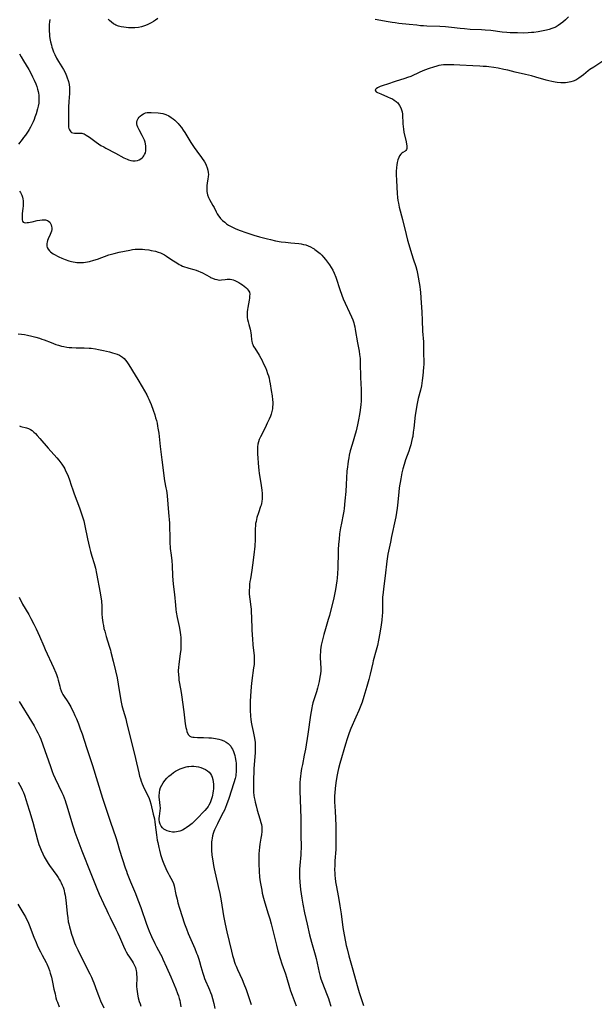
# Model space of a CAD drawing. Units: inches. Extents: x 2032438 to 2037436, y 263538 to 268948.
# Drawn here: x 2033032 to 2033195, y 264852 to 265132 of the extents above; entities that cross this region are included whole.
import ezdxf

# ---------------------------------------------------------------- set-up
doc = ezdxf.new("R2010")
doc.units = ezdxf.units.IN
doc.header["$MEASUREMENT"] = 0
doc.layers.add('c_06_T12S_R18E', color=38, linetype='Continuous')

msp = doc.modelspace()

# ---------------------------------------------------------------- linework, layer by layer
at = {"layer": 'c_06_T12S_R18E', "elevation": 1032}
msp.add_lwpolyline([(2033065.36, 264854.22), (2033065.65, 264853.21), (2033065.87, 264852.52), (2033066.1, 264851.9)], dxfattribs=at)
at = {"layer": 'c_06_T12S_R18E'}
for points in [[(2033040.2, 265132.35, 1022), (2033040.11, 265131.63, 1022), (2033040.05, 265130.9, 1022), (2033040.02, 265130.13, 1022), (2033040.03, 265129.62, 1022), (2033040.06, 265128.93, 1022), (2033040.11, 265128.25, 1022), (2033040.18, 265127.56, 1022), (2033040.27, 265126.92, 1022), (2033040.45, 265125.99, 1022), (2033040.67, 265125.06, 1022), (2033040.85, 265124.45, 1022), (2033041.01, 265123.98, 1022), (2033041.32, 265123.16, 1022), (2033041.67, 265122.36, 1022), (2033042.18, 265121.32, 1022), (2033042.7, 265120.38, 1022), (2033044.1, 265118.06, 1022), (2033044.46, 265117.41, 1022), (2033044.8, 265116.74, 1022), (2033045.01, 265116.26, 1022), (2033045.2, 265115.78, 1022), (2033045.46, 265114.97, 1022), (2033045.54, 265114.66, 1022), (2033045.7, 265113.85, 1022), (2033045.8, 265113.02, 1022), (2033045.84, 265112.1, 1022), (2033045.81, 265111.26, 1022), (2033045.63, 265109.02, 1022), (2033045.55, 265107.43, 1022), (2033045.5, 265104.67, 1022), (2033045.51, 265102.8, 1022), (2033045.53, 265102.37, 1022), (2033045.59, 265101.74, 1022), (2033045.68, 265101.32, 1022), (2033045.8, 265100.94, 1022), (2033045.97, 265100.63, 1022), (2033046.19, 265100.38, 1022), (2033046.44, 265100.21, 1022), (2033046.73, 265100.09, 1022), (2033047.26, 265099.99, 1022), (2033047.75, 265099.99, 1022), (2033048.68, 265100.05, 1022), (2033049, 265100.04, 1022), (2033049.32, 265100, 1022), (2033049.65, 265099.92, 1022), (2033049.99, 265099.79, 1022), (2033050.57, 265099.48, 1022), (2033051.01, 265099.19, 1022), (2033051.47, 265098.87, 1022), (2033053.38, 265097.43, 1022), (2033054.06, 265096.96, 1022), (2033054.77, 265096.52, 1022), (2033055.54, 265096.09, 1022), (2033056.17, 265095.75, 1022), (2033058.93, 265094.34, 1022), (2033061.24, 265093.04, 1022), (2033061.75, 265092.78, 1022), (2033062.19, 265092.59, 1022), (2033062.64, 265092.43, 1022), (2033063.21, 265092.26, 1022), (2033063.78, 265092.15, 1022), (2033064.47, 265092.13, 1022), (2033065.12, 265092.25, 1022), (2033065.61, 265092.43, 1022), (2033066.07, 265092.68, 1022), (2033066.43, 265092.95, 1022), (2033066.76, 265093.27, 1022), (2033066.99, 265093.57, 1022), (2033067.18, 265093.91, 1022), (2033067.38, 265094.43, 1022), (2033067.51, 265095, 1022), (2033067.56, 265095.65, 1022), (2033067.53, 265096.32, 1022), (2033067.43, 265096.95, 1022), (2033067.3, 265097.48, 1022), (2033067.12, 265098.03, 1022), (2033066.89, 265098.57, 1022), (2033066.51, 265099.32, 1022), (2033065.59, 265100.99, 1022), (2033065.25, 265101.7, 1022), (2033065.08, 265102.19, 1022), (2033064.99, 265102.68, 1022), (2033064.98, 265103.13, 1022), (2033065.06, 265103.56, 1022), (2033065.3, 265104.14, 1022), (2033065.58, 265104.52, 1022), (2033065.91, 265104.86, 1022), (2033066.36, 265105.23, 1022), (2033066.87, 265105.53, 1022), (2033067.4, 265105.74, 1022), (2033067.87, 265105.84, 1022), (2033068.45, 265105.89, 1022), (2033069.03, 265105.89, 1022), (2033071.01, 265105.76, 1022), (2033071.71, 265105.69, 1022), (2033072.39, 265105.57, 1022), (2033073.19, 265105.34, 1022), (2033074.06, 265104.94, 1022), (2033074.76, 265104.49, 1022), (2033075.27, 265104.11, 1022), (2033075.76, 265103.69, 1022), (2033076.23, 265103.24, 1022), (2033076.71, 265102.74, 1022), (2033077.03, 265102.36, 1022), (2033077.65, 265101.59, 1022), (2033078.15, 265100.9, 1022), (2033078.62, 265100.2, 1022), (2033080.34, 265097.38, 1022), (2033081.27, 265095.97, 1022), (2033082.04, 265094.87, 1022), (2033083.32, 265093.09, 1022), (2033084.15, 265091.87, 1022), (2033084.56, 265091.17, 1022), (2033084.69, 265090.92, 1022), (2033084.99, 265090.13, 1022), (2033085.16, 265089.46, 1022), (2033085.25, 265088.78, 1022), (2033085.28, 265088.23, 1022), (2033085.25, 265087.71, 1022), (2033085.13, 265086.89, 1022), (2033084.95, 265085.89, 1022), (2033084.85, 265085.06, 1022), (2033084.81, 265084.54, 1022), (2033084.81, 265084.03, 1022), (2033084.84, 265083.47, 1022), (2033084.91, 265082.97, 1022), (2033085.03, 265082.48, 1022), (2033085.32, 265081.71, 1022), (2033085.59, 265081.18, 1022), (2033086.6, 265079.45, 1022), (2033086.93, 265078.84, 1022), (2033087.54, 265077.64, 1022), (2033087.83, 265077.1, 1022), (2033088.21, 265076.49, 1022), (2033088.53, 265076.06, 1022), (2033088.77, 265075.78, 1022), (2033089.32, 265075.21, 1022), (2033089.93, 265074.68, 1022), (2033090.45, 265074.27, 1022), (2033091, 265073.89, 1022), (2033091.57, 265073.55, 1022), (2033092.3, 265073.17, 1022), (2033093.05, 265072.84, 1022), (2033094.33, 265072.33, 1022), (2033095.96, 265071.74, 1022), (2033097.36, 265071.28, 1022), (2033098.2, 265071.03, 1022), (2033099.82, 265070.57, 1022), (2033102.14, 265069.95, 1022), (2033102.9, 265069.76, 1022), (2033104.38, 265069.43, 1022), (2033105.94, 265069.16, 1022), (2033107.2, 265068.99, 1022), (2033108.72, 265068.82, 1022), (2033110.98, 265068.61, 1022), (2033111.67, 265068.52, 1022), (2033112.35, 265068.39, 1022), (2033113, 265068.22, 1022), (2033113.62, 265068, 1022), (2033114.29, 265067.71, 1022), (2033114.93, 265067.36, 1022), (2033115.34, 265067.12, 1022), (2033115.58, 265066.96, 1022), (2033116.34, 265066.41, 1022), (2033117.05, 265065.79, 1022), (2033117.54, 265065.31, 1022), (2033118.01, 265064.8, 1022), (2033118.59, 265064.1, 1022), (2033119.17, 265063.35, 1022), (2033119.72, 265062.58, 1022), (2033120.2, 265061.82, 1022), (2033120.64, 265061.03, 1022), (2033121.04, 265060.18, 1022), (2033121.49, 265059.03, 1022), (2033122.77, 265055.24, 1022), (2033123.62, 265052.91, 1022), (2033124.13, 265051.7, 1022), (2033125.4, 265049.08, 1022), (2033125.96, 265047.83, 1022), (2033126.3, 265046.94, 1022), (2033126.58, 265046.06, 1022), (2033126.69, 265045.65, 1022), (2033126.87, 265044.93, 1022), (2033127.02, 265044.19, 1022), (2033127.68, 265040.45, 1022), (2033128.14, 265038.03, 1022), (2033128.28, 265037.12, 1022), (2033128.39, 265035.99, 1022), (2033128.44, 265035.32, 1022), (2033128.47, 265034.16, 1022), (2033128.5, 265031.17, 1022), (2033128.52, 265030.25, 1022), (2033128.57, 265029.13, 1022), (2033128.7, 265026.86, 1022), (2033128.73, 265025.85, 1022), (2033128.74, 265025.16, 1022), (2033128.72, 265024.47, 1022), (2033128.68, 265023.79, 1022), (2033128.6, 265022.85, 1022), (2033128.4, 265021.23, 1022), (2033128.24, 265020.06, 1022), (2033127.98, 265018.57, 1022), (2033127.69, 265017.15, 1022), (2033127.47, 265016.21, 1022), (2033127.25, 265015.38, 1022), (2033126.11, 265011.52, 1022), (2033125.61, 265009.67, 1022), (2033125.32, 265008.44, 1022), (2033125.16, 265007.69, 1022), (2033125, 265006.76, 1022), (2033124.88, 265005.96, 1022), (2033124.79, 265005.16, 1022), (2033124.68, 265003.97, 1022), (2033124.45, 265000.15, 1022), (2033124.31, 264998.15, 1022), (2033124.07, 264995.53, 1022), (2033123.84, 264993.33, 1022), (2033123.74, 264992.61, 1022), (2033123.57, 264991.57, 1022), (2033123.08, 264989.12, 1022), (2033122.85, 264987.78, 1022), (2033122.6, 264986.16, 1022), (2033122.42, 264984.63, 1022), (2033122.29, 264983.15, 1022), (2033122.19, 264981.58, 1022), (2033122.15, 264980.16, 1022), (2033122.11, 264977.17, 1022), (2033122.09, 264976.35, 1022), (2033122.01, 264974.89, 1022), (2033121.88, 264973.55, 1022), (2033121.78, 264972.77, 1022), (2033121.4, 264970.28, 1022), (2033121.23, 264969.32, 1022), (2033120.94, 264967.91, 1022), (2033119.7, 264962.94, 1022), (2033119.37, 264961.75, 1022), (2033118.53, 264959.11, 1022), (2033118.08, 264957.54, 1022), (2033117.59, 264955.61, 1022), (2033117.35, 264954.5, 1022), (2033117.23, 264953.81, 1022), (2033117.15, 264953.12, 1022), (2033117.11, 264952.44, 1022), (2033117.09, 264951.76, 1022), (2033117.1, 264950.89, 1022), (2033117.23, 264947.97, 1022), (2033117.22, 264947.18, 1022), (2033117.15, 264946.36, 1022), (2033117.08, 264945.86, 1022), (2033116.9, 264944.77, 1022), (2033116.77, 264944.17, 1022), (2033116.5, 264942.99, 1022), (2033116.29, 264942.22, 1022), (2033116.01, 264941.24, 1022), (2033115.18, 264938.61, 1022), (2033115.02, 264938.04, 1022), (2033114.83, 264937.22, 1022), (2033114.71, 264936.65, 1022), (2033114.36, 264934.58, 1022), (2033113.54, 264929.18, 1022), (2033112.86, 264924.91, 1022), (2033112.56, 264923.21, 1022), (2033112.01, 264920.58, 1022), (2033111.79, 264919.42, 1022), (2033111.57, 264918.1, 1022), (2033111.44, 264917.12, 1022), (2033111.38, 264916.51, 1022), (2033111.31, 264915.38, 1022), (2033111.28, 264914.16, 1022), (2033111.28, 264913.02, 1022), (2033111.34, 264910.65, 1022), (2033111.55, 264905.16, 1022), (2033111.6, 264900.07, 1022), (2033111.64, 264897.52, 1022), (2033111.63, 264896.64, 1022), (2033111.6, 264895.69, 1022), (2033111.53, 264894.86, 1022), (2033111.24, 264891.87, 1022), (2033111.16, 264890.84, 1022), (2033111.14, 264890.15, 1022), (2033111.14, 264889.44, 1022), (2033111.18, 264888.52, 1022), (2033111.29, 264887.15, 1022), (2033111.51, 264885.06, 1022), (2033111.84, 264882.59, 1022), (2033112.13, 264880.82, 1022), (2033112.63, 264878.4, 1022), (2033113.36, 264875.15, 1022), (2033114.07, 264872.18, 1022), (2033114.62, 264870.03, 1022), (2033115.62, 264866.5, 1022), (2033115.9, 264865.45, 1022), (2033116.22, 264864.07, 1022), (2033116.79, 264861.43, 1022), (2033117.08, 264860.28, 1022), (2033117.27, 264859.67, 1022), (2033117.7, 264858.43, 1022), (2033118.18, 264857.2, 1022), (2033119.09, 264854.99, 1022), (2033119.44, 264854.04, 1022), (2033119.66, 264853.38, 1022), (2033120.12, 264851.83, 1022)], [(2033070.94, 265132.61, 1022), (2033070.27, 265132.12, 1022), (2033069.68, 265131.74, 1022), (2033069.08, 265131.38, 1022), (2033068.51, 265131.07, 1022), (2033067.94, 265130.79, 1022), (2033067.17, 265130.48, 1022), (2033066.27, 265130.21, 1022), (2033065.47, 265130.05, 1022), (2033064.37, 265129.93, 1022), (2033063.96, 265129.91, 1022), (2033063.29, 265129.91, 1022), (2033062.62, 265129.94, 1022), (2033061.96, 265130.01, 1022), (2033061.3, 265130.09, 1022), (2033060.49, 265130.23, 1022), (2033059.72, 265130.43, 1022), (2033059, 265130.71, 1022), (2033058.67, 265130.89, 1022), (2033058.34, 265131.1, 1022), (2033057.77, 265131.54, 1022), (2033057.24, 265132.04, 1022), (2033056.84, 265132.45, 1022)], [(2033187.63, 265133.11, 1022), (2033186.75, 265132.21, 1022), (2033186.05, 265131.57, 1022), (2033185.4, 265131.04, 1022), (2033184.72, 265130.58, 1022), (2033184.14, 265130.25, 1022), (2033183.72, 265130.05, 1022), (2033182.94, 265129.75, 1022), (2033182.12, 265129.49, 1022), (2033181.41, 265129.31, 1022), (2033180.47, 265129.1, 1022), (2033179.04, 265128.84, 1022), (2033177.77, 265128.66, 1022), (2033177.08, 265128.59, 1022), (2033176.14, 265128.51, 1022), (2033174.82, 265128.46, 1022), (2033173.12, 265128.48, 1022), (2033171.05, 265128.56, 1022), (2033170.13, 265128.62, 1022), (2033168.77, 265128.75, 1022), (2033165.53, 265129.15, 1022), (2033163.97, 265129.32, 1022), (2033162.86, 265129.39, 1022), (2033159.65, 265129.52, 1022), (2033158.11, 265129.63, 1022), (2033156.89, 265129.75, 1022), (2033154.36, 265130.05, 1022), (2033152.63, 265130.23, 1022), (2033151.04, 265130.33, 1022), (2033147.37, 265130.43, 1022), (2033146.47, 265130.48, 1022), (2033145.58, 265130.55, 1022), (2033144.55, 265130.66, 1022), (2033142.38, 265130.93, 1022), (2033139.42, 265131.22, 1022), (2033138.33, 265131.36, 1022), (2033137.54, 265131.47, 1022), (2033136.42, 265131.66, 1022), (2033132.71, 265132.35, 1022)], [(2033031.64, 265122.56, 1024), (2033032.08, 265121.73, 1024), (2033032.77, 265120.54, 1024), (2033034.26, 265118.07, 1024), (2033035.04, 265116.66, 1024), (2033035.35, 265116.05, 1024), (2033035.81, 265115.08, 1024), (2033036.26, 265113.99, 1024), (2033036.53, 265113.27, 1024), (2033036.75, 265112.54, 1024), (2033036.92, 265111.85, 1024), (2033037.02, 265111.33, 1024), (2033037.1, 265110.81, 1024), (2033037.15, 265110.11, 1024), (2033037.15, 265109.2, 1024), (2033037.07, 265108.49, 1024), (2033036.92, 265107.69, 1024), (2033036.73, 265106.9, 1024), (2033036.31, 265105.46, 1024), (2033036.02, 265104.6, 1024), (2033035.76, 265103.91, 1024), (2033035.48, 265103.23, 1024), (2033035.1, 265102.43, 1024), (2033034.74, 265101.75, 1024), (2033034.35, 265101.07, 1024), (2033034.04, 265100.58, 1024), (2033033.29, 265099.46, 1024), (2033032.8, 265098.78, 1024), (2033032.38, 265098.24, 1024), (2033031.29, 265096.91, 1024)], [(2033198.26, 265121.08, 1020), (2033194.79, 265118.8, 1020), (2033193.71, 265118.06, 1020), (2033193.23, 265117.69, 1020), (2033191.91, 265116.59, 1020), (2033191.26, 265116.07, 1020), (2033190.59, 265115.6, 1020), (2033190.29, 265115.41, 1020), (2033189.69, 265115.1, 1020), (2033189, 265114.81, 1020), (2033188.29, 265114.57, 1020), (2033187.81, 265114.46, 1020), (2033187.32, 265114.37, 1020), (2033186.81, 265114.32, 1020), (2033186.29, 265114.3, 1020), (2033185.46, 265114.32, 1020), (2033184.44, 265114.41, 1020), (2033183.8, 265114.5, 1020), (2033182.91, 265114.65, 1020), (2033182.02, 265114.84, 1020), (2033181.24, 265115.05, 1020), (2033178.36, 265115.94, 1020), (2033177.09, 265116.28, 1020), (2033175.41, 265116.69, 1020), (2033172.46, 265117.37, 1020), (2033170.38, 265117.88, 1020), (2033169.25, 265118.13, 1020), (2033167.63, 265118.44, 1020), (2033166.42, 265118.64, 1020), (2033165.03, 265118.83, 1020), (2033164.29, 265118.92, 1020), (2033163.4, 265118.99, 1020), (2033162.46, 265119.04, 1020), (2033160.4, 265119.11, 1020), (2033156.75, 265119.38, 1020), (2033155.01, 265119.45, 1020), (2033153.7, 265119.47, 1020), (2033152.82, 265119.44, 1020), (2033152.13, 265119.4, 1020), (2033151.45, 265119.33, 1020), (2033150.82, 265119.22, 1020), (2033150.19, 265119.08, 1020), (2033149.22, 265118.81, 1020), (2033148.08, 265118.42, 1020), (2033146.69, 265117.89, 1020), (2033145.4, 265117.33, 1020), (2033142.83, 265116.16, 1020), (2033141.9, 265115.79, 1020), (2033141.15, 265115.53, 1020), (2033138.41, 265114.69, 1020), (2033136.22, 265113.98, 1020), (2033135, 265113.56, 1020), (2033134.14, 265113.23, 1020), (2033133.72, 265113.05, 1020), (2033133.33, 265112.86, 1020), (2033132.98, 265112.65, 1020), (2033132.72, 265112.34, 1020), (2033132.77, 265112.02, 1020), (2033133.02, 265111.8, 1020), (2033133.39, 265111.58, 1020), (2033133.8, 265111.37, 1020), (2033134.29, 265111.15, 1020), (2033136.22, 265110.37, 1020), (2033137.07, 265110, 1020), (2033137.61, 265109.72, 1020), (2033138.13, 265109.41, 1020), (2033138.62, 265109.05, 1020), (2033138.87, 265108.83, 1020), (2033139.1, 265108.59, 1020), (2033139.61, 265107.91, 1020), (2033139.99, 265107.21, 1020), (2033140.2, 265106.66, 1020), (2033140.36, 265106.08, 1020), (2033140.46, 265105.45, 1020), (2033140.5, 265104.81, 1020), (2033140.53, 265103.09, 1020), (2033140.55, 265102.63, 1020), (2033140.63, 265101.88, 1020), (2033140.73, 265101.12, 1020), (2033140.88, 265100.26, 1020), (2033141.46, 265097.53, 1020), (2033141.65, 265096.33, 1020), (2033141.68, 265095.99, 1020), (2033141.68, 265095.67, 1020), (2033141.59, 265095.32, 1020), (2033141.43, 265095.05, 1020), (2033141.17, 265094.85, 1020), (2033140.55, 265094.53, 1020), (2033140.27, 265094.33, 1020), (2033139.99, 265094.07, 1020), (2033139.65, 265093.6, 1020), (2033139.4, 265093.1, 1020), (2033139.16, 265092.43, 1020), (2033138.98, 265091.68, 1020), (2033138.86, 265091.05, 1020), (2033138.76, 265090.25, 1020), (2033138.69, 265089.11, 1020), (2033138.68, 265088.25, 1020), (2033138.74, 265086.58, 1020), (2033138.94, 265082.84, 1020), (2033139.06, 265081.68, 1020), (2033139.17, 265080.89, 1020), (2033139.31, 265080.11, 1020), (2033139.54, 265079.01, 1020), (2033140.46, 265075.47, 1020), (2033141.46, 265071.23, 1020), (2033141.89, 265069.59, 1020), (2033143.09, 265065.54, 1020), (2033143.5, 265064.26, 1020), (2033144.24, 265062.09, 1020), (2033144.54, 265061.05, 1020), (2033144.76, 265060.08, 1020), (2033145.36, 265056.44, 1020), (2033145.51, 265055.43, 1020), (2033145.58, 265054.77, 1020), (2033145.71, 265053.19, 1020), (2033145.96, 265049.17, 1020), (2033146.07, 265046.83, 1020), (2033146.18, 265043.71, 1020), (2033146.38, 265040.67, 1020), (2033146.42, 265039.62, 1020), (2033146.45, 265037.17, 1020), (2033146.49, 265035.32, 1020), (2033146.49, 265034.16, 1020), (2033146.47, 265033.57, 1020), (2033146.37, 265032.14, 1020), (2033146.27, 265031.17, 1020), (2033146.09, 265029.67, 1020), (2033145.98, 265028.97, 1020), (2033145.84, 265028.22, 1020), (2033145.57, 265026.99, 1020), (2033144.95, 265024.56, 1020), (2033144.62, 265023.15, 1020), (2033144.41, 265022.11, 1020), (2033144.3, 265021.43, 1020), (2033144.08, 265019.83, 1020), (2033143.68, 265016.17, 1020), (2033143.53, 265014.98, 1020), (2033143.36, 265013.82, 1020), (2033143.25, 265013.22, 1020), (2033143.06, 265012.33, 1020), (2033142.83, 265011.45, 1020), (2033142.57, 265010.58, 1020), (2033142.25, 265009.61, 1020), (2033141.34, 265007.12, 1020), (2033140.9, 265005.82, 1020), (2033140.54, 265004.63, 1020), (2033140.27, 265003.47, 1020), (2033139.95, 265001.72, 1020), (2033139.54, 264999.16, 1020), (2033139.39, 264997.92, 1020), (2033139.06, 264994.24, 1020), (2033138.96, 264993.4, 1020), (2033138.79, 264992.2, 1020), (2033138.55, 264990.91, 1020), (2033138.39, 264990.14, 1020), (2033137.32, 264985.32, 1020), (2033137, 264983.79, 1020), (2033136.63, 264982.02, 1020), (2033136.33, 264980.38, 1020), (2033136.04, 264978.38, 1020), (2033135.57, 264974.19, 1020), (2033135.05, 264970.48, 1020), (2033134.93, 264969.46, 1020), (2033134.82, 264968.15, 1020), (2033134.8, 264967.54, 1020), (2033134.78, 264965.15, 1020), (2033134.74, 264963.69, 1020), (2033134.69, 264962.91, 1020), (2033134.57, 264961.58, 1020), (2033134.39, 264960.21, 1020), (2033134.01, 264957.86, 1020), (2033133.66, 264955.93, 1020), (2033133.35, 264954.42, 1020), (2033133.01, 264953.02, 1020), (2033132.15, 264950.06, 1020), (2033132, 264949.43, 1020), (2033131.28, 264946.25, 1020), (2033130.9, 264944.73, 1020), (2033130.34, 264942.7, 1020), (2033129.49, 264939.84, 1020), (2033128.98, 264938.29, 1020), (2033128.05, 264935.89, 1020), (2033127.24, 264933.99, 1020), (2033125.82, 264930.83, 1020), (2033125.32, 264929.59, 1020), (2033124.99, 264928.71, 1020), (2033124.7, 264927.85, 1020), (2033124.24, 264926.34, 1020), (2033122.64, 264920.86, 1020), (2033122.27, 264919.41, 1020), (2033122.08, 264918.52, 1020), (2033121.91, 264917.63, 1020), (2033121.64, 264915.99, 1020), (2033121.36, 264913.85, 1020), (2033121.21, 264912.45, 1020), (2033121.16, 264911.75, 1020), (2033121.15, 264911.18, 1020), (2033121.17, 264909.91, 1020), (2033121.31, 264907.26, 1020), (2033121.48, 264903.18, 1020), (2033121.52, 264901.95, 1020), (2033121.54, 264900.22, 1020), (2033121.53, 264898.09, 1020), (2033121.48, 264896.42, 1020), (2033121.25, 264893.15, 1020), (2033121.2, 264892.08, 1020), (2033121.18, 264890.56, 1020), (2033121.2, 264889.78, 1020), (2033121.24, 264888.99, 1020), (2033121.31, 264888.2, 1020), (2033121.42, 264887.2, 1020), (2033121.56, 264886.29, 1020), (2033122.24, 264882.74, 1020), (2033122.65, 264880.42, 1020), (2033123.01, 264878.15, 1020), (2033123.54, 264874.27, 1020), (2033123.88, 264872.17, 1020), (2033124.26, 264870.11, 1020), (2033124.48, 264869.12, 1020), (2033124.71, 264868.15, 1020), (2033125.23, 264866.16, 1020), (2033126.34, 264862.16, 1020), (2033127.54, 264857.71, 1020), (2033128.15, 264855.74, 1020), (2033129.38, 264852.05, 1020)], [(2033031.58, 265083.48, 1024), (2033031.86, 265083.18, 1024), (2033032.09, 265082.81, 1024), (2033032.31, 265082.36, 1024), (2033032.47, 265081.86, 1024), (2033032.58, 265081.33, 1024), (2033032.65, 265080.78, 1024), (2033032.67, 265080.37, 1024), (2033032.67, 265079.83, 1024), (2033032.65, 265079.29, 1024), (2033032.59, 265078.73, 1024), (2033032.38, 265077.06, 1024), (2033032.34, 265076.55, 1024), (2033032.34, 265076.17, 1024), (2033032.35, 265075.81, 1024), (2033032.39, 265075.38, 1024), (2033032.47, 265075.03, 1024), (2033032.67, 265074.73, 1024), (2033032.98, 265074.58, 1024), (2033033.33, 265074.55, 1024), (2033033.75, 265074.58, 1024), (2033034.2, 265074.63, 1024), (2033034.68, 265074.71, 1024), (2033035.23, 265074.82, 1024), (2033036.6, 265075.15, 1024), (2033037.37, 265075.3, 1024), (2033038.07, 265075.39, 1024), (2033038.46, 265075.4, 1024), (2033038.98, 265075.36, 1024), (2033039.54, 265075.21, 1024), (2033039.9, 265075, 1024), (2033040.2, 265074.72, 1024), (2033040.46, 265074.35, 1024), (2033040.64, 265073.92, 1024), (2033040.74, 265073.52, 1024), (2033040.78, 265073.11, 1024), (2033040.77, 265072.65, 1024), (2033040.69, 265072.18, 1024), (2033040.54, 265071.68, 1024), (2033040.35, 265071.18, 1024), (2033039.79, 265070.01, 1024), (2033039.58, 265069.52, 1024), (2033039.44, 265069.02, 1024), (2033039.38, 265068.65, 1024), (2033039.38, 265068.28, 1024), (2033039.42, 265067.89, 1024), (2033039.52, 265067.52, 1024), (2033039.78, 265067.01, 1024), (2033040.15, 265066.54, 1024), (2033040.45, 265066.26, 1024), (2033040.78, 265066, 1024), (2033041.23, 265065.69, 1024), (2033041.72, 265065.4, 1024), (2033042.41, 265065.04, 1024), (2033042.83, 265064.84, 1024), (2033043.69, 265064.45, 1024), (2033044.64, 265064.07, 1024), (2033045.68, 265063.7, 1024), (2033046.35, 265063.51, 1024), (2033046.88, 265063.4, 1024), (2033047.42, 265063.3, 1024), (2033047.94, 265063.24, 1024), (2033048.61, 265063.2, 1024), (2033049.28, 265063.21, 1024), (2033049.81, 265063.26, 1024), (2033050.33, 265063.33, 1024), (2033050.92, 265063.43, 1024), (2033051.51, 265063.56, 1024), (2033052.74, 265063.89, 1024), (2033053.76, 265064.22, 1024), (2033057.05, 265065.38, 1024), (2033057.77, 265065.61, 1024), (2033058.49, 265065.83, 1024), (2033059.91, 265066.16, 1024), (2033062.96, 265066.78, 1024), (2033063.77, 265066.92, 1024), (2033064.5, 265067.01, 1024), (2033064.81, 265067.03, 1024), (2033065.71, 265067.06, 1024), (2033066.61, 265067.02, 1024), (2033067.27, 265066.96, 1024), (2033068.37, 265066.81, 1024), (2033069.07, 265066.7, 1024), (2033070.25, 265066.43, 1024), (2033071.05, 265066.2, 1024), (2033071.67, 265065.99, 1024), (2033072.26, 265065.73, 1024), (2033072.81, 265065.43, 1024), (2033073.35, 265065.09, 1024), (2033074.65, 265064.23, 1024), (2033076.6, 265062.96, 1024), (2033077, 265062.72, 1024), (2033077.42, 265062.5, 1024), (2033077.97, 265062.25, 1024), (2033078.54, 265062.03, 1024), (2033079.13, 265061.83, 1024), (2033079.75, 265061.64, 1024), (2033081.15, 265061.26, 1024), (2033081.84, 265061.05, 1024), (2033082.49, 265060.81, 1024), (2033082.98, 265060.6, 1024), (2033083.63, 265060.28, 1024), (2033085.67, 265059.13, 1024), (2033085.94, 265058.99, 1024), (2033086.48, 265058.75, 1024), (2033087.09, 265058.53, 1024), (2033087.69, 265058.37, 1024), (2033088.36, 265058.27, 1024), (2033089.02, 265058.3, 1024), (2033090.07, 265058.45, 1024), (2033090.65, 265058.51, 1024), (2033091.09, 265058.52, 1024), (2033091.53, 265058.49, 1024), (2033091.94, 265058.41, 1024), (2033092.34, 265058.29, 1024), (2033092.78, 265058.12, 1024), (2033093.22, 265057.91, 1024), (2033093.91, 265057.53, 1024), (2033094.48, 265057.19, 1024), (2033094.99, 265056.85, 1024), (2033095.48, 265056.49, 1024), (2033095.9, 265056.15, 1024), (2033096.28, 265055.79, 1024), (2033096.63, 265055.36, 1024), (2033096.94, 265054.77, 1024), (2033097.03, 265054.27, 1024), (2033097.02, 265053.71, 1024), (2033096.96, 265053.15, 1024), (2033096.87, 265052.57, 1024), (2033096.47, 265050.48, 1024), (2033096.37, 265049.84, 1024), (2033096.31, 265049.19, 1024), (2033096.29, 265048.59, 1024), (2033096.32, 265047.98, 1024), (2033096.35, 265047.65, 1024), (2033096.43, 265047.03, 1024), (2033096.56, 265046.42, 1024), (2033096.78, 265045.59, 1024), (2033097.17, 265044.27, 1024), (2033097.3, 265043.78, 1024), (2033097.4, 265043.22, 1024), (2033097.48, 265042.59, 1024), (2033097.58, 265041.29, 1024), (2033097.64, 265040.9, 1024), (2033097.76, 265040.36, 1024), (2033097.9, 265039.94, 1024), (2033098.15, 265039.4, 1024), (2033098.47, 265038.85, 1024), (2033099.69, 265036.95, 1024), (2033100.22, 265036.02, 1024), (2033100.57, 265035.35, 1024), (2033100.9, 265034.67, 1024), (2033101.48, 265033.43, 1024), (2033101.79, 265032.68, 1024), (2033102.13, 265031.74, 1024), (2033102.34, 265031.07, 1024), (2033102.52, 265030.36, 1024), (2033102.7, 265029.57, 1024), (2033102.85, 265028.77, 1024), (2033103.17, 265026.86, 1024), (2033103.39, 265025.35, 1024), (2033103.52, 265024.24, 1024), (2033103.57, 265023.55, 1024), (2033103.59, 265022.86, 1024), (2033103.55, 265022.23, 1024), (2033103.47, 265021.61, 1024), (2033103.32, 265020.88, 1024), (2033103.11, 265020.16, 1024), (2033102.9, 265019.55, 1024), (2033102.57, 265018.74, 1024), (2033102.04, 265017.55, 1024), (2033101.42, 265016.27, 1024), (2033100.09, 265013.72, 1024), (2033099.76, 265012.92, 1024), (2033099.55, 265012.27, 1024), (2033099.38, 265011.6, 1024), (2033099.26, 265010.82, 1024), (2033099.21, 265010.14, 1024), (2033099.21, 265009.49, 1024), (2033099.23, 265008.83, 1024), (2033099.53, 265005.1, 1024), (2033099.62, 265004.19, 1024), (2033099.73, 265003.26, 1024), (2033099.99, 265001.67, 1024), (2033100.32, 264999.88, 1024), (2033100.52, 264998.56, 1024), (2033100.6, 264997.63, 1024), (2033100.62, 264996.84, 1024), (2033100.58, 264996.05, 1024), (2033100.48, 264995.31, 1024), (2033100.37, 264994.78, 1024), (2033100.25, 264994.31, 1024), (2033100.11, 264993.85, 1024), (2033099.51, 264992.08, 1024), (2033099.09, 264990.74, 1024), (2033098.83, 264989.66, 1024), (2033098.73, 264989.07, 1024), (2033098.64, 264988.33, 1024), (2033098.6, 264987.7, 1024), (2033098.58, 264987.07, 1024), (2033098.58, 264983.9, 1024), (2033098.54, 264983.21, 1024), (2033098.49, 264982.59, 1024), (2033098.19, 264980.13, 1024), (2033097.87, 264977.18, 1024), (2033097.66, 264975.81, 1024), (2033097.23, 264973.33, 1024), (2033097.12, 264972.58, 1024), (2033097.02, 264971.83, 1024), (2033096.97, 264971.16, 1024), (2033096.91, 264969.81, 1024), (2033096.91, 264969.1, 1024), (2033096.97, 264968.24, 1024), (2033097.04, 264967.58, 1024), (2033097.35, 264965.4, 1024), (2033097.42, 264964.71, 1024), (2033097.48, 264963.91, 1024), (2033097.54, 264962.3, 1024), (2033097.64, 264959.01, 1024), (2033097.72, 264957.25, 1024), (2033097.79, 264956.37, 1024), (2033097.97, 264954.46, 1024), (2033098.22, 264952.29, 1024), (2033098.31, 264951.42, 1024), (2033098.34, 264950.8, 1024), (2033098.35, 264950.17, 1024), (2033098.32, 264949.58, 1024), (2033098.27, 264948.99, 1024), (2033098.15, 264948.01, 1024), (2033097.64, 264944.44, 1024), (2033097.47, 264942.72, 1024), (2033097.27, 264939.99, 1024), (2033097.19, 264938.56, 1024), (2033097.17, 264937.71, 1024), (2033097.2, 264936.12, 1024), (2033097.31, 264934.23, 1024), (2033097.38, 264933.42, 1024), (2033097.48, 264932.62, 1024), (2033097.67, 264931.6, 1024), (2033098.05, 264929.9, 1024), (2033098.33, 264928.47, 1024), (2033098.47, 264927.5, 1024), (2033098.55, 264926.82, 1024), (2033098.59, 264926.14, 1024), (2033098.61, 264925.44, 1024), (2033098.6, 264924.74, 1024), (2033098.57, 264923.85, 1024), (2033098.25, 264919.45, 1024), (2033098.1, 264915.57, 1024), (2033098.09, 264914.72, 1024), (2033098.11, 264913.67, 1024), (2033098.16, 264912.71, 1024), (2033098.25, 264911.76, 1024), (2033098.32, 264911.21, 1024), (2033098.45, 264910.46, 1024), (2033098.57, 264909.88, 1024), (2033098.84, 264908.76, 1024), (2033099.17, 264907.61, 1024), (2033099.96, 264905.13, 1024), (2033100.23, 264904.11, 1024), (2033100.36, 264903.47, 1024), (2033100.45, 264902.82, 1024), (2033100.49, 264902.16, 1024), (2033100.48, 264901.49, 1024), (2033100.39, 264900.57, 1024), (2033100.24, 264899.65, 1024), (2033099.91, 264897.87, 1024), (2033099.79, 264897.1, 1024), (2033099.69, 264896.12, 1024), (2033099.63, 264895.12, 1024), (2033099.62, 264893.99, 1024), (2033099.65, 264892.45, 1024), (2033099.74, 264890.17, 1024), (2033099.86, 264888.62, 1024), (2033099.95, 264887.76, 1024), (2033100.09, 264886.76, 1024), (2033100.25, 264885.8, 1024), (2033100.44, 264884.85, 1024), (2033100.62, 264883.99, 1024), (2033100.97, 264882.54, 1024), (2033101.33, 264881.22, 1024), (2033102.31, 264878.13, 1024), (2033102.75, 264876.67, 1024), (2033103.14, 264875.27, 1024), (2033103.64, 264873.33, 1024), (2033104.62, 264869.19, 1024), (2033105.04, 264867.62, 1024), (2033105.7, 264865.39, 1024), (2033106.17, 264863.94, 1024), (2033107.17, 264861.03, 1024), (2033107.46, 264860.11, 1024), (2033108.33, 264857.21, 1024), (2033108.64, 264856.26, 1024), (2033109.1, 264854.97, 1024), (2033110.22, 264851.94, 1024)], [(2033031.21, 265042.97, 1026), (2033032.15, 265042.89, 1026), (2033033.04, 265042.76, 1026), (2033033.93, 265042.6, 1026), (2033035.12, 265042.33, 1026), (2033036.28, 265042.02, 1026), (2033037.34, 265041.7, 1026), (2033037.98, 265041.49, 1026), (2033038.62, 265041.26, 1026), (2033040.64, 265040.46, 1026), (2033041.95, 265039.97, 1026), (2033042.72, 265039.71, 1026), (2033043.54, 265039.48, 1026), (2033044.18, 265039.33, 1026), (2033045.07, 265039.17, 1026), (2033045.76, 265039.09, 1026), (2033046.46, 265039.04, 1026), (2033047.72, 265039, 1026), (2033049.99, 265038.99, 1026), (2033051.44, 265038.92, 1026), (2033051.94, 265038.88, 1026), (2033053.18, 265038.72, 1026), (2033054.06, 265038.56, 1026), (2033055.47, 265038.27, 1026), (2033057.17, 265037.85, 1026), (2033058.08, 265037.59, 1026), (2033058.69, 265037.4, 1026), (2033059.38, 265037.15, 1026), (2033060.02, 265036.86, 1026), (2033060.63, 265036.51, 1026), (2033060.89, 265036.32, 1026), (2033061.35, 265035.93, 1026), (2033061.77, 265035.49, 1026), (2033062.15, 265035.01, 1026), (2033062.72, 265034.18, 1026), (2033064.5, 265031.25, 1026), (2033065.22, 265030.01, 1026), (2033066.43, 265027.89, 1026), (2033067.77, 265025.63, 1026), (2033068.09, 265025, 1026), (2033068.38, 265024.4, 1026), (2033068.65, 265023.77, 1026), (2033069.01, 265022.86, 1026), (2033069.59, 265021.28, 1026), (2033070.05, 265019.94, 1026), (2033070.3, 265019.13, 1026), (2033070.52, 265018.31, 1026), (2033070.7, 265017.54, 1026), (2033070.86, 265016.77, 1026), (2033070.97, 265016.16, 1026), (2033071.17, 265014.7, 1026), (2033071.56, 265010.99, 1026), (2033072.11, 265007.14, 1026), (2033072.42, 265004.18, 1026), (2033072.62, 265002.63, 1026), (2033072.84, 265001.23, 1026), (2033073.24, 264999.17, 1026), (2033073.37, 264998.4, 1026), (2033073.47, 264997.73, 1026), (2033073.56, 264996.93, 1026), (2033073.97, 264992.16, 1026), (2033074.2, 264989.16, 1026), (2033074.28, 264987.18, 1026), (2033074.3, 264986.21, 1026), (2033074.3, 264984.39, 1026), (2033074.34, 264983.21, 1026), (2033074.39, 264982.65, 1026), (2033074.47, 264981.99, 1026), (2033074.73, 264980.1, 1026), (2033074.9, 264978.49, 1026), (2033074.99, 264977.16, 1026), (2033075.13, 264974.18, 1026), (2033075.32, 264971.79, 1026), (2033075.63, 264968.86, 1026), (2033075.92, 264965.82, 1026), (2033076.06, 264964.66, 1026), (2033076.18, 264963.87, 1026), (2033076.45, 264962.31, 1026), (2033076.96, 264959.75, 1026), (2033077.24, 264958.2, 1026), (2033077.37, 264957.33, 1026), (2033077.44, 264956.73, 1026), (2033077.49, 264956.13, 1026), (2033077.51, 264955.44, 1026), (2033077.51, 264954.74, 1026), (2033077.48, 264953.85, 1026), (2033077.42, 264953.18, 1026), (2033077.31, 264952.14, 1026), (2033076.86, 264948.97, 1026), (2033076.78, 264948.25, 1026), (2033076.72, 264947.14, 1026), (2033076.77, 264945.95, 1026), (2033076.85, 264945.25, 1026), (2033076.94, 264944.56, 1026), (2033077.43, 264941.63, 1026), (2033077.62, 264940.35, 1026), (2033078.29, 264935.53, 1026), (2033078.71, 264932.15, 1026), (2033078.9, 264931.05, 1026), (2033079.03, 264930.49, 1026), (2033079.17, 264929.97, 1026), (2033079.3, 264929.61, 1026), (2033079.64, 264928.97, 1026), (2033080.01, 264928.59, 1026), (2033080.4, 264928.42, 1026), (2033080.88, 264928.33, 1026), (2033081.3, 264928.29, 1026), (2033082.2, 264928.24, 1026), (2033083.94, 264928.22, 1026), (2033085.44, 264928.17, 1026), (2033086.18, 264928.12, 1026), (2033086.77, 264928.06, 1026), (2033087.36, 264927.97, 1026), (2033087.83, 264927.88, 1026), (2033088.3, 264927.78, 1026), (2033088.93, 264927.59, 1026), (2033089.64, 264927.3, 1026), (2033090.35, 264926.91, 1026), (2033090.9, 264926.5, 1026), (2033091.32, 264926.1, 1026), (2033091.63, 264925.72, 1026), (2033091.89, 264925.33, 1026), (2033092.12, 264924.92, 1026), (2033092.42, 264924.27, 1026), (2033092.62, 264923.72, 1026), (2033092.78, 264923.16, 1026), (2033092.93, 264922.54, 1026), (2033093.1, 264921.52, 1026), (2033093.17, 264920.9, 1026), (2033093.22, 264920.27, 1026), (2033093.23, 264919.74, 1026), (2033093.23, 264919.21, 1026), (2033093.18, 264918.33, 1026), (2033093.12, 264917.84, 1026), (2033093.05, 264917.34, 1026), (2033092.9, 264916.61, 1026), (2033092.57, 264915.38, 1026), (2033091.1, 264910.89, 1026), (2033090.48, 264909.12, 1026), (2033090.17, 264908.3, 1026), (2033089.86, 264907.59, 1026), (2033089.53, 264906.88, 1026), (2033088.47, 264904.91, 1026), (2033087.84, 264903.7, 1026), (2033087.3, 264902.55, 1026), (2033087.07, 264902.01, 1026), (2033086.87, 264901.49, 1026), (2033086.7, 264900.96, 1026), (2033086.5, 264900.27, 1026), (2033086.34, 264899.57, 1026), (2033086.26, 264899.09, 1026), (2033086.2, 264898.62, 1026), (2033086.14, 264897.67, 1026), (2033086.15, 264896.71, 1026), (2033086.17, 264896.16, 1026), (2033086.29, 264894.83, 1026), (2033086.52, 264893.19, 1026), (2033086.76, 264891.84, 1026), (2033086.96, 264890.89, 1026), (2033088.1, 264885.85, 1026), (2033088.52, 264883.9, 1026), (2033088.92, 264881.77, 1026), (2033089.63, 264877.53, 1026), (2033090.09, 264875.17, 1026), (2033090.58, 264872.98, 1026), (2033091.83, 264867.47, 1026), (2033092.16, 264866.22, 1026), (2033092.4, 264865.39, 1026), (2033092.74, 264864.39, 1026), (2033092.95, 264863.81, 1026), (2033093.18, 264863.24, 1026), (2033093.59, 264862.28, 1026), (2033094.88, 264859.44, 1026), (2033095.38, 264858.25, 1026), (2033096.02, 264856.57, 1026), (2033096.99, 264853.72, 1026), (2033097.47, 264852.36, 1026)], [(2033031.65, 265016.78, 1028), (2033032.02, 265016.65, 1028), (2033033.63, 265016.26, 1028), (2033034.2, 265016.07, 1028), (2033034.72, 265015.8, 1028), (2033035.22, 265015.45, 1028), (2033035.68, 265015.06, 1028), (2033036.14, 265014.61, 1028), (2033036.68, 265014.04, 1028), (2033037.42, 265013.19, 1028), (2033039.75, 265010.44, 1028), (2033042.23, 265007.73, 1028), (2033042.83, 265007.04, 1028), (2033043.12, 265006.66, 1028), (2033043.68, 265005.89, 1028), (2033044.18, 265005.09, 1028), (2033044.46, 265004.59, 1028), (2033044.72, 265004.07, 1028), (2033045.22, 265002.94, 1028), (2033045.69, 265001.76, 1028), (2033045.9, 265001.18, 1028), (2033046.21, 265000.28, 1028), (2033046.83, 264998.34, 1028), (2033047.12, 264997.5, 1028), (2033048.66, 264993.51, 1028), (2033049.17, 264992.12, 1028), (2033049.46, 264991.24, 1028), (2033049.87, 264989.8, 1028), (2033050.21, 264988.37, 1028), (2033050.98, 264984.68, 1028), (2033051.52, 264982.2, 1028), (2033051.79, 264981.06, 1028), (2033052.16, 264979.73, 1028), (2033052.8, 264977.71, 1028), (2033053, 264977.04, 1028), (2033053.18, 264976.33, 1028), (2033053.48, 264974.89, 1028), (2033054.57, 264969.35, 1028), (2033054.77, 264968.11, 1028), (2033054.88, 264967.07, 1028), (2033054.98, 264965.46, 1028), (2033055.05, 264963.48, 1028), (2033055.13, 264962.19, 1028), (2033055.19, 264961.65, 1028), (2033055.3, 264960.83, 1028), (2033055.45, 264960.03, 1028), (2033055.63, 264959.23, 1028), (2033055.83, 264958.43, 1028), (2033056.03, 264957.69, 1028), (2033056.26, 264956.95, 1028), (2033057.14, 264954.22, 1028), (2033057.46, 264953.1, 1028), (2033057.61, 264952.52, 1028), (2033058.23, 264949.91, 1028), (2033058.9, 264947.15, 1028), (2033059.33, 264945.21, 1028), (2033059.66, 264943.43, 1028), (2033060.21, 264939.85, 1028), (2033060.52, 264938.23, 1028), (2033060.72, 264937.37, 1028), (2033061.07, 264936.04, 1028), (2033061.79, 264933.49, 1028), (2033062.16, 264932.12, 1028), (2033062.86, 264929.17, 1028), (2033064.57, 264922.22, 1028), (2033065.51, 264918.22, 1028), (2033065.76, 264917.24, 1028), (2033065.97, 264916.52, 1028), (2033066.21, 264915.81, 1028), (2033066.51, 264915.02, 1028), (2033066.79, 264914.35, 1028), (2033067.05, 264913.76, 1028), (2033068.25, 264911.39, 1028), (2033068.48, 264910.86, 1028), (2033068.67, 264910.33, 1028), (2033068.92, 264909.42, 1028), (2033069.64, 264906.46, 1028), (2033069.79, 264905.79, 1028), (2033069.94, 264905.07, 1028), (2033070.08, 264904.17, 1028), (2033070.33, 264901.98, 1028), (2033070.51, 264900.59, 1028), (2033070.77, 264899.02, 1028), (2033070.91, 264898.34, 1028), (2033071.22, 264897, 1028), (2033071.42, 264896.16, 1028), (2033071.73, 264894.98, 1028), (2033072.07, 264893.88, 1028), (2033072.29, 264893.23, 1028), (2033072.64, 264892.31, 1028), (2033072.91, 264891.64, 1028), (2033073.5, 264890.34, 1028), (2033073.83, 264889.67, 1028), (2033074.15, 264889.07, 1028), (2033075.06, 264887.4, 1028), (2033075.36, 264886.74, 1028), (2033075.55, 264886.09, 1028), (2033076.08, 264883.56, 1028), (2033076.39, 264882.27, 1028), (2033076.66, 264881.26, 1028), (2033077.11, 264879.72, 1028), (2033078.53, 264875.22, 1028), (2033079.03, 264873.81, 1028), (2033079.55, 264872.53, 1028), (2033081.43, 264868.23, 1028), (2033081.95, 264866.97, 1028), (2033082.2, 264866.34, 1028), (2033082.57, 264865.26, 1028), (2033082.79, 264864.59, 1028), (2033083.19, 264863.16, 1028), (2033083.69, 264861.25, 1028), (2033083.98, 264860.35, 1028), (2033084.22, 264859.69, 1028), (2033084.49, 264859.04, 1028), (2033085.35, 264857.19, 1028), (2033085.65, 264856.48, 1028), (2033085.92, 264855.77, 1028), (2033086.17, 264855.05, 1028), (2033086.46, 264854.08, 1028), (2033086.82, 264852.62, 1028), (2033087.12, 264851.17, 1028)], [(2033031.54, 264968.1, 1030), (2033031.81, 264967.49, 1030), (2033032.15, 264966.83, 1030), (2033032.51, 264966.17, 1030), (2033034.25, 264963.21, 1030), (2033034.87, 264962.1, 1030), (2033035.71, 264960.49, 1030), (2033036.39, 264959.1, 1030), (2033037.32, 264957.05, 1030), (2033038.51, 264954.15, 1030), (2033038.89, 264953.27, 1030), (2033041.3, 264948.13, 1030), (2033041.94, 264946.62, 1030), (2033042.12, 264946.15, 1030), (2033042.4, 264945.33, 1030), (2033042.64, 264944.51, 1030), (2033043.04, 264942.79, 1030), (2033043.19, 264942.21, 1030), (2033043.43, 264941.51, 1030), (2033043.67, 264940.98, 1030), (2033043.97, 264940.43, 1030), (2033044.34, 264939.87, 1030), (2033045.18, 264938.63, 1030), (2033045.62, 264937.94, 1030), (2033046.17, 264936.99, 1030), (2033046.51, 264936.33, 1030), (2033046.84, 264935.66, 1030), (2033047.37, 264934.49, 1030), (2033047.77, 264933.55, 1030), (2033048.34, 264932.15, 1030), (2033048.89, 264930.69, 1030), (2033049.4, 264929.23, 1030), (2033050.68, 264925.42, 1030), (2033052.34, 264920.3, 1030), (2033055.25, 264910.97, 1030), (2033056.7, 264906.42, 1030), (2033057.45, 264904.17, 1030), (2033058.96, 264899.82, 1030), (2033059.37, 264898.55, 1030), (2033060.08, 264896.2, 1030), (2033061.66, 264891.23, 1030), (2033061.99, 264890.24, 1030), (2033062.25, 264889.54, 1030), (2033063.2, 264887.16, 1030), (2033064.58, 264883.87, 1030), (2033065.29, 264882.08, 1030), (2033066.09, 264879.89, 1030), (2033067.73, 264875.18, 1030), (2033068.19, 264873.95, 1030), (2033068.5, 264873.16, 1030), (2033069.13, 264871.69, 1030), (2033070.08, 264869.7, 1030), (2033070.58, 264868.74, 1030), (2033071.72, 264866.61, 1030), (2033072.03, 264866.02, 1030), (2033072.39, 264865.25, 1030), (2033073.35, 264862.99, 1030), (2033074.59, 264860.17, 1030), (2033076.03, 264856.77, 1030), (2033076.55, 264855.48, 1030), (2033076.79, 264854.8, 1030), (2033077.01, 264854.03, 1030), (2033077.14, 264853.49, 1030), (2033077.25, 264852.95, 1030), (2033077.43, 264851.7, 1030)], [(2033031.53, 264938.47, 1032), (2033035.02, 264932.78, 1032), (2033035.77, 264931.51, 1032), (2033036.47, 264930.25, 1032), (2033036.81, 264929.58, 1032), (2033037.26, 264928.63, 1032), (2033037.64, 264927.74, 1032), (2033038.27, 264926.14, 1032), (2033040.43, 264919.94, 1032), (2033040.94, 264918.52, 1032), (2033041.22, 264917.82, 1032), (2033041.77, 264916.55, 1032), (2033043.68, 264912.6, 1032), (2033044, 264911.88, 1032), (2033044.34, 264911.05, 1032), (2033044.59, 264910.37, 1032), (2033044.82, 264909.69, 1032), (2033045.1, 264908.81, 1032), (2033046.37, 264904.31, 1032), (2033046.73, 264903.14, 1032), (2033047.03, 264902.24, 1032), (2033047.34, 264901.36, 1032), (2033049.34, 264896.06, 1032), (2033051.86, 264889.6, 1032), (2033053.59, 264885.31, 1032), (2033054.29, 264883.72, 1032), (2033055.53, 264881.07, 1032), (2033056.41, 264879.03, 1032), (2033056.79, 264878.22, 1032), (2033057.35, 264877.05, 1032), (2033059.02, 264873.74, 1032), (2033059.57, 264872.59, 1032), (2033060.05, 264871.56, 1032), (2033061.2, 264868.92, 1032), (2033061.69, 264867.87, 1032), (2033061.95, 264867.34, 1032), (2033062.41, 264866.5, 1032), (2033062.84, 264865.81, 1032), (2033063.62, 264864.64, 1032), (2033063.93, 264864.14, 1032), (2033064.3, 264863.43, 1032), (2033064.55, 264862.82, 1032), (2033064.67, 264862.39, 1032), (2033064.77, 264861.96, 1032), (2033064.84, 264861.46, 1032), (2033064.89, 264860.95, 1032), (2033064.93, 264860.13, 1032), (2033064.9, 264857.46, 1032), (2033064.94, 264856.72, 1032), (2033065.01, 264856.06, 1032), (2033065.11, 264855.4, 1032), (2033065.24, 264854.74, 1032), (2033065.36, 264854.22, 1032)], [(2033031.23, 264915.53, 1034), (2033031.75, 264914.65, 1034), (2033032.1, 264913.99, 1034), (2033032.42, 264913.32, 1034), (2033032.71, 264912.63, 1034), (2033033.01, 264911.86, 1034), (2033033.54, 264910.31, 1034), (2033033.83, 264909.4, 1034), (2033034.47, 264907.26, 1034), (2033035.37, 264904.17, 1034), (2033036.72, 264899.19, 1034), (2033037.13, 264897.85, 1034), (2033037.38, 264897.16, 1034), (2033037.73, 264896.25, 1034), (2033038.22, 264895.17, 1034), (2033038.64, 264894.33, 1034), (2033039.19, 264893.32, 1034), (2033039.76, 264892.41, 1034), (2033040.12, 264891.88, 1034), (2033042.2, 264889, 1034), (2033042.62, 264888.39, 1034), (2033043.02, 264887.77, 1034), (2033043.3, 264887.26, 1034), (2033043.48, 264886.91, 1034), (2033043.79, 264886.22, 1034), (2033043.99, 264885.69, 1034), (2033044.17, 264885.14, 1034), (2033044.31, 264884.61, 1034), (2033044.44, 264884.08, 1034), (2033044.57, 264883.4, 1034), (2033044.67, 264882.72, 1034), (2033044.85, 264881.16, 1034), (2033045.15, 264878.19, 1034), (2033045.31, 264876.94, 1034), (2033045.49, 264875.82, 1034), (2033045.61, 264875.23, 1034), (2033045.81, 264874.41, 1034), (2033045.99, 264873.72, 1034), (2033046.41, 264872.35, 1034), (2033046.74, 264871.32, 1034), (2033047.26, 264869.91, 1034), (2033047.53, 264869.25, 1034), (2033048.15, 264867.88, 1034), (2033049.13, 264865.89, 1034), (2033051.63, 264861.09, 1034), (2033052.11, 264860.08, 1034), (2033052.5, 264859.15, 1034), (2033052.76, 264858.47, 1034), (2033053.57, 264856.17, 1034), (2033054.06, 264854.86, 1034), (2033054.68, 264853.37, 1034), (2033055.55, 264851.38, 1034)], [(2033031.15, 264880.83, 1036), (2033032.57, 264878.53, 1036), (2033032.89, 264877.99, 1036), (2033033.31, 264877.22, 1036), (2033033.63, 264876.57, 1036), (2033033.94, 264875.92, 1036), (2033034.34, 264874.98, 1036), (2033035.73, 264871.46, 1036), (2033036.35, 264869.94, 1036), (2033036.65, 264869.25, 1036), (2033037.25, 264867.96, 1036), (2033037.57, 264867.31, 1036), (2033038.08, 264866.32, 1036), (2033039.16, 264864.3, 1036), (2033039.38, 264863.85, 1036), (2033039.84, 264862.79, 1036), (2033040.14, 264861.99, 1036), (2033040.38, 264861.25, 1036), (2033040.69, 264860.11, 1036), (2033041.01, 264858.69, 1036), (2033041.42, 264856.67, 1036), (2033041.72, 264855.33, 1036), (2033041.99, 264854.25, 1036), (2033042.18, 264853.61, 1036), (2033042.39, 264852.97, 1036), (2033042.85, 264851.72, 1036)]]:
    msp.add_polyline3d(points, dxfattribs=at)
msp.add_polyline3d([(2033072.45, 264915.39, 1028), (2033072.93, 264916.02, 1028), (2033073.47, 264916.63, 1028), (2033074.05, 264917.2, 1028), (2033074.69, 264917.76, 1028), (2033075.36, 264918.27, 1028), (2033075.94, 264918.64, 1028), (2033076.55, 264918.98, 1028), (2033077.28, 264919.32, 1028), (2033078.12, 264919.64, 1028), (2033078.98, 264919.88, 1028), (2033079.37, 264919.95, 1028), (2033079.78, 264920.01, 1028), (2033080.45, 264920.06, 1028), (2033081.12, 264920.05, 1028), (2033081.78, 264919.99, 1028), (2033082.5, 264919.86, 1028), (2033083.17, 264919.68, 1028), (2033083.82, 264919.44, 1028), (2033084.43, 264919.14, 1028), (2033085, 264918.76, 1028), (2033085.47, 264918.36, 1028), (2033085.87, 264917.89, 1028), (2033086.17, 264917.43, 1028), (2033086.39, 264916.93, 1028), (2033086.58, 264916.32, 1028), (2033086.7, 264915.67, 1028), (2033086.76, 264914.92, 1028), (2033086.76, 264914.22, 1028), (2033086.73, 264913.63, 1028), (2033086.68, 264913.03, 1028), (2033086.59, 264912.38, 1028), (2033086.49, 264911.87, 1028), (2033086.38, 264911.36, 1028), (2033086.12, 264910.48, 1028), (2033085.8, 264909.7, 1028), (2033085.41, 264908.96, 1028), (2033085.22, 264908.66, 1028), (2033084.87, 264908.18, 1028), (2033084.27, 264907.49, 1028), (2033081.88, 264904.98, 1028), (2033081.27, 264904.38, 1028), (2033080.64, 264903.79, 1028), (2033079.92, 264903.19, 1028), (2033078.99, 264902.52, 1028), (2033078.67, 264902.32, 1028), (2033077.93, 264901.93, 1028), (2033077.18, 264901.62, 1028), (2033076.71, 264901.48, 1028), (2033076.23, 264901.38, 1028), (2033075.66, 264901.33, 1028), (2033075.09, 264901.34, 1028), (2033074.29, 264901.48, 1028), (2033073.61, 264901.69, 1028), (2033073.03, 264901.96, 1028), (2033072.63, 264902.22, 1028), (2033072.27, 264902.53, 1028), (2033071.84, 264903.07, 1028), (2033071.56, 264903.62, 1028), (2033071.39, 264904.21, 1028), (2033071.3, 264904.9, 1028), (2033071.31, 264905.23, 1028), (2033071.37, 264905.9, 1028), (2033071.6, 264907.35, 1028), (2033071.66, 264908.13, 1028), (2033071.62, 264908.94, 1028), (2033071.41, 264910.57, 1028), (2033071.35, 264911.29, 1028), (2033071.34, 264911.69, 1028), (2033071.39, 264912.55, 1028), (2033071.54, 264913.4, 1028), (2033071.72, 264913.99, 1028), (2033072.04, 264914.71, 1028)], close=True, dxfattribs=at)

doc.saveas('drawing.dxf')
